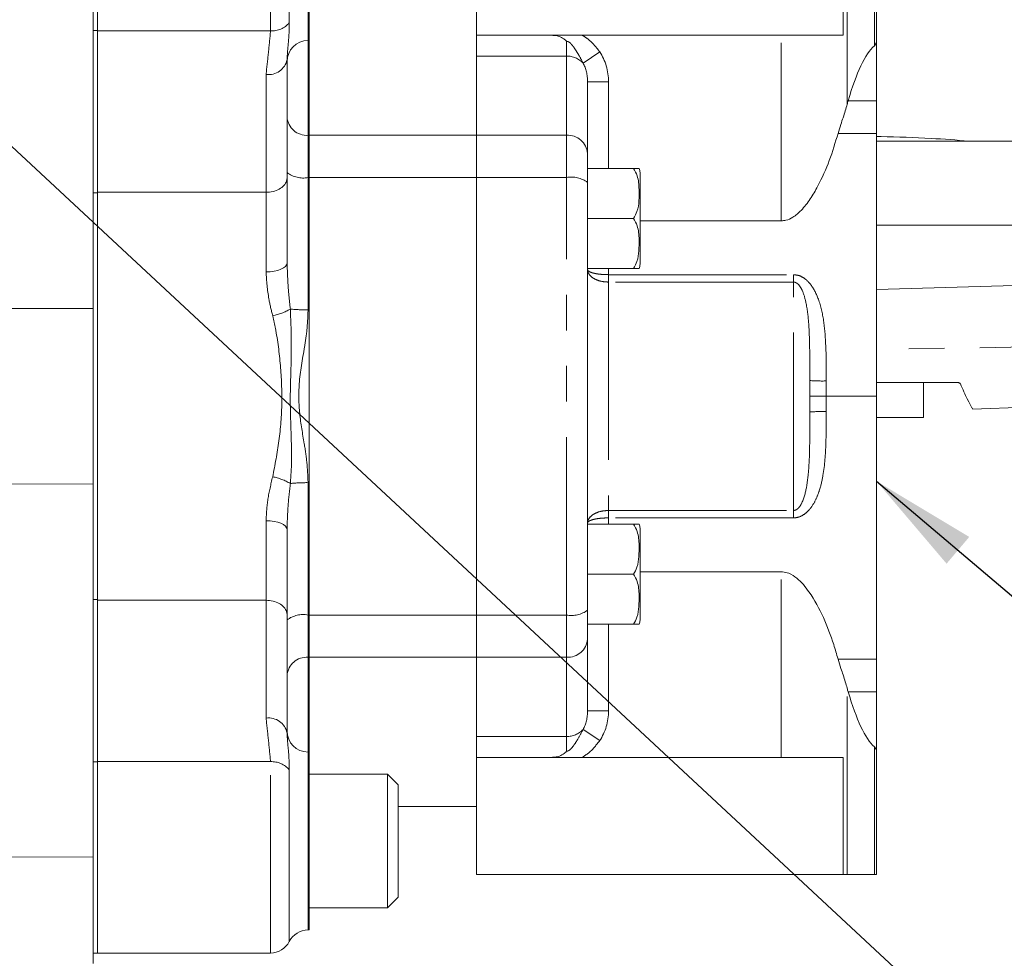
# Model space of a CAD drawing. Units: millimetres. Extents: x 11 to 1180, y 5 to 832.
# Drawn here: x 244 to 279, y 304 to 338 of the extents above; entities that cross this region are included whole.
import ezdxf

# ---------------------------------------------------------------- set-up
doc = ezdxf.new("R2010")
doc.units = ezdxf.units.MM
doc.linetypes.add('PHANTOM', pattern=[12.7, 6.35, -1.27, 1.27, -1.27, 1.27, -1.27])
doc.layers.add('SLD-0', color=7, linetype='Continuous')
doc.dimstyles.new('SLDDIMSTYLE4', dxfattribs={"dimtxt": 0.18, "dimasz": 3.81, "dimexe": 0, "dimexo": 0.0625, "dimgap": 0, "dimtad": 0, "dimtih": 1, "dimtoh": 1, "dimdec": 0, "dimrnd": 1e-09, "dimzin": 0, "dimdsep": 46, "dimtxsty": 'Standard', "dimsah": 1, "dimcen": 0.09, "dimadec": 0, "dimazin": 0, "dimtfac": 3.81, "dimtdec": 0, "dimtofl": 0, "dimtmove": 0, "dimatfit": 3, "dimfxl": 0, "dimfrac": 2, "dimtolj": 1, "dimtzin": 0, "dimarcsym": 0})

msp = doc.modelspace()

# ---------------------------------------------------------------- linework, layer by layer
at = {"color": 7, "linetype": 'Continuous', "lineweight": 15}
for p, q in [((246.61387, 337.61188), (246.61387, 344.4349)), ((254.17036, 337.25939), (254.17036, 343.60938)), ((260.13619, 341.62503), (260.13619, 337.95193)), ((273.22864, 337.44989), (273.22864, 341.62503)), ((274.42369, 337.18507), (274.42369, 341.62503)), ((246.45512, 327.68703), (246.45512, 341.00159)), ((260.13619, 337.95193), (260.13619, 337.44989)), ((246.61387, 331.8173), (246.61387, 337.61188)), ((254.12661, 337.25939), (254.17036, 337.25939)), ((254.17036, 337.25939), (254.17036, 333.87548)), ((262.79341, 337.44989), (260.13619, 337.44989)), ((260.13619, 337.44989), (260.13619, 336.7036)), ((271.0172, 337.44989), (263.91646, 337.44989)), ((271.0172, 337.44989), (273.22864, 337.44989)), ((274.42369, 337.18507), (274.34498, 337.07284)), ((274.42369, 337.18507), (274.42369, 335.11039)), ((253.37661, 336.57951), (253.37661, 332.36443)), ((260.13619, 336.7036), (260.13619, 333.87548)), ((264.10494, 335.78794), (264.10494, 333.22596)), ((274.42369, 335.11039), (274.42369, 333.93803)), ((254.17036, 333.87548), (254.17036, 332.36769)), ((260.13619, 333.87548), (260.13619, 332.36769)), ((274.42369, 333.93803), (274.42369, 324.5594)), ((284.46537, 333.66835), (274.42369, 333.66835)), ((264.10494, 333.22596), (264.10494, 332.69374)), ((264.10494, 332.69374), (264.10494, 330.90939)), ((265.74923, 332.69374), (264.10494, 332.69374)), ((253.37661, 332.36443), (253.37661, 329.31454)), ((254.17036, 332.36769), (254.17036, 316.75111)), ((260.13619, 332.36769), (260.13619, 316.75111)), ((265.97818, 332.54754), (265.97818, 329.27125)), ((252.62661, 331.84132), (246.61387, 331.84132)), ((246.61387, 331.05065), (246.61387, 331.8173)), ((246.61387, 318.06815), (246.61387, 331.05065)), ((265.74923, 330.90939), (264.10494, 330.90939)), ((264.10494, 330.90939), (264.10494, 330.07456)), ((271.0172, 330.82419), (265.97818, 330.82419)), ((274.42369, 330.66835), (284.46537, 330.66835)), ((264.10494, 330.07456), (264.10494, 319.04424)), ((253.37661, 329.31454), (253.38135, 329.22078)), ((265.74923, 329.12505), (264.10494, 329.12505)), ((246.45512, 321.43177), (246.45512, 327.68703)), ((272.04244, 325.12025), (272.03976, 325.4615)), ((272.04244, 325.12025), (272.04244, 323.99856)), ((276.09637, 323.79932), (276.09637, 325.04932)), ((277.3396, 325.04928), (276.09637, 325.04928)), ((274.42369, 324.5594), (274.42369, 315.18077)), ((277.84625, 324.09934), (284.46537, 324.33049)), ((274.48387, 323.79933), (274.42369, 323.79933)), ((274.42369, 323.79931), (274.48387, 323.79931)), ((274.48387, 323.79931), (274.48387, 323.79933)), ((246.45512, 308.11721), (246.45512, 321.43177)), ((265.74923, 319.99375), (264.10494, 319.99375)), ((253.37661, 319.80426), (253.37661, 316.75437)), ((265.97818, 319.84755), (265.97818, 316.57126)), ((264.10494, 319.04424), (264.10494, 318.20941)), ((265.74923, 318.20941), (264.10494, 318.20941)), ((264.10494, 318.20941), (264.10494, 316.42506)), ((265.97818, 318.29461), (271.0172, 318.29461)), ((246.61387, 317.3015), (246.61387, 318.06815)), ((246.61387, 311.50692), (246.61387, 317.3015)), ((252.62661, 317.27748), (246.61387, 317.27748)), ((253.37661, 316.75437), (253.37661, 312.53929)), ((254.17036, 316.75111), (254.17036, 315.24332)), ((260.13619, 316.75111), (260.13619, 315.24332)), ((264.10494, 316.42506), (264.10494, 315.89284)), ((265.74923, 316.42506), (264.10494, 316.42506)), ((264.10494, 315.89284), (264.10494, 313.33086)), ((254.17036, 315.24332), (254.17036, 311.85941)), ((260.13619, 315.24332), (260.13619, 312.4152)), ((274.42369, 315.18077), (274.42369, 314.00841)), ((274.42369, 314.00841), (274.42369, 311.93373)), ((253.37661, 312.53929), (253.38017, 312.48502)), ((260.13619, 312.4152), (260.13619, 311.66891)), ((254.17036, 311.85941), (254.12661, 311.85941)), ((254.17036, 305.50942), (254.17036, 311.85941)), ((274.34498, 312.04596), (274.42369, 311.93373)), ((274.42369, 307.49378), (274.42369, 311.93373)), ((246.61387, 304.6839), (246.61387, 311.50692)), ((260.13619, 311.66891), (260.13619, 311.16687)), ((262.79341, 311.66891), (260.13619, 311.66891)), ((271.0172, 311.66891), (263.91646, 311.66891)), ((273.22864, 311.66891), (271.0172, 311.66891)), ((273.22864, 307.49378), (273.22864, 311.66891)), ((260.13619, 311.16687), (260.13619, 307.49378)), ((256.96436, 311.06563), (254.17036, 311.06563)), ((257.34536, 310.68463), (256.96436, 311.06563)), ((256.96436, 306.30313), (256.96436, 311.06563)), ((257.34536, 310.68463), (257.34536, 306.68413)), ((260.13619, 309.918), (257.34536, 309.918)), ((246.45512, 304.3094), (246.45512, 308.11721)), ((273.22864, 307.49378), (260.13619, 307.49378)), ((273.22864, 307.49378), (273.37528, 307.49378)), ((273.37528, 307.49378), (274.34498, 307.49378)), ((274.34498, 307.49378), (274.42369, 307.49378)), ((256.96436, 306.30313), (257.34536, 306.68413)), ((254.17036, 306.30313), (256.96436, 306.30313)), ((254.12661, 305.50942), (254.17036, 305.50942)), ((246.45512, 304.6839), (246.61387, 304.6839)), ((252.78682, 304.68392), (246.61387, 304.68392)), ((252.6251, 304.68392), (252.62687, 304.68392))]:
    msp.add_line(p, q, dxfattribs=at)
at = {"color": 8, "linetype": 'PHANTOM', "lineweight": 0}
for p, q in [((252.78682, 337.60253), (252.78682, 344.43488)), ((253.45671, 344.02213), (253.45671, 337.8947)), ((254.12661, 343.60938), (254.12661, 337.25939)), ((273.37528, 334.97965), (273.37528, 341.62503)), ((274.34498, 337.07284), (274.34498, 341.62503)), ((246.45512, 337.61188), (246.61387, 337.61188)), ((252.78682, 337.60253), (246.61387, 337.60253)), ((254.12661, 337.25939), (254.12661, 333.87548)), ((263.35494, 336.7036), (263.35494, 337.22974)), ((271.0172, 330.82419), (271.0172, 337.44989)), ((263.94655, 336.4533), (264.53816, 336.85251)), ((263.35494, 336.7036), (260.13619, 336.7036)), ((263.35494, 333.87548), (263.35494, 336.7036)), ((252.62661, 331.84132), (252.62661, 336.04861)), ((264.10494, 335.78794), (264.85494, 335.78794)), ((264.85494, 335.78794), (264.85494, 332.69374)), ((274.42369, 335.11039), (273.40886, 335.11039)), ((254.12661, 333.87548), (254.12661, 332.36769)), ((254.17036, 333.87548), (254.12661, 333.87548)), ((260.13619, 333.87548), (254.17036, 333.87548)), ((263.35494, 333.87548), (260.13619, 333.87548)), ((263.35494, 332.36769), (263.35494, 333.87548)), ((274.42369, 333.93803), (273.04905, 333.93803)), ((254.12661, 332.36769), (254.12661, 327.64324)), ((254.17036, 332.36769), (254.12661, 332.36769)), ((260.13619, 332.36769), (254.17036, 332.36769)), ((263.35494, 332.36769), (260.13619, 332.36769)), ((263.35494, 316.75111), (263.35494, 332.36769)), ((246.45512, 331.8173), (246.61387, 331.8173)), ((252.62661, 329.00056), (252.62661, 331.84132)), ((264.85494, 329.12505), (264.85494, 328.90053)), ((264.85494, 328.90053), (264.85494, 328.63624)), ((264.85494, 328.90053), (271.45744, 328.90053)), ((271.45744, 328.90053), (271.45744, 328.63624)), ((264.85494, 328.63624), (264.85494, 320.48258)), ((271.45744, 328.63624), (264.85494, 328.63624)), ((271.45744, 320.48258), (271.45744, 328.63624)), ((274.42369, 328.36885), (284.46537, 328.65816)), ((246.45512, 327.68703), (233.20702, 327.732)), ((284.46537, 326.38995), (274.42369, 326.23847)), ((272.62744, 325.10624), (272.62744, 324.5594)), ((272.62744, 324.5594), (272.62744, 324.01258)), ((274.42369, 324.5594), (272.62744, 324.5594)), ((246.45512, 321.43177), (234.48192, 321.39113)), ((254.12661, 321.47557), (254.12661, 316.75111)), ((264.85494, 320.48258), (271.45744, 320.48258)), ((264.85494, 320.21828), (264.85494, 320.48258)), ((271.45744, 320.21828), (271.45744, 320.48258)), ((252.62661, 317.27748), (252.62661, 320.11824)), ((264.85494, 320.21828), (264.85494, 319.99375)), ((271.45744, 320.21828), (264.85494, 320.21828)), ((271.0172, 311.66891), (271.0172, 318.29461)), ((246.45512, 317.3015), (246.61387, 317.3015)), ((252.62661, 313.07019), (252.62661, 317.27748)), ((254.17036, 316.75111), (254.12661, 316.75111)), ((254.12661, 316.75111), (254.12661, 315.24332)), ((260.13619, 316.75111), (254.17036, 316.75111)), ((263.35494, 316.75111), (260.13619, 316.75111)), ((263.35494, 315.24332), (263.35494, 316.75111)), ((264.85494, 316.42506), (264.85494, 313.33086)), ((254.17036, 315.24332), (254.12661, 315.24332)), ((254.12661, 315.24332), (254.12661, 311.85941)), ((260.13619, 315.24332), (254.17036, 315.24332)), ((263.35494, 315.24332), (260.13619, 315.24332)), ((263.35494, 312.4152), (263.35494, 315.24332)), ((274.42369, 315.18077), (273.04905, 315.18077)), ((273.37528, 307.49378), (273.37528, 314.13915)), ((274.42369, 314.00841), (273.40886, 314.00841)), ((264.10494, 313.33086), (264.85494, 313.33086)), ((263.94655, 312.6655), (264.53816, 312.26629)), ((263.35494, 312.4152), (260.13619, 312.4152)), ((263.35494, 311.88906), (263.35494, 312.4152)), ((254.12661, 311.85941), (254.12661, 305.50942)), ((274.34498, 307.49378), (274.34498, 312.04596)), ((246.45512, 311.50692), (246.61387, 311.50692)), ((252.78682, 311.51627), (246.61387, 311.51627)), ((252.78682, 304.68392), (252.78682, 311.51627)), ((253.45671, 311.2241), (253.45671, 305.09667)), ((246.45512, 308.11721), (233.39659, 308.07288))]:
    msp.add_line(p, q, dxfattribs=at)
at = {"color": 8, "linetype": 'PHANTOM', "lineweight": 0, "flags": 128}
for points in [[(253.37661, 329.31454), (253.3622, 329.25328), (253.31952, 329.19438), (253.25021, 329.1401), (253.15694, 329.09252), (253.04329, 329.05347), (252.91362, 329.02446), (252.77293, 329.00659), (252.62661, 329.00056)], [(272.62744, 324.5594), (272.51331, 324.5594), (272.40357, 324.5594), (272.30243, 324.5594), (272.21378, 324.5594), (272.14103, 324.5594), (272.08697, 324.5594), (272.05368, 324.5594), (272.04244, 324.5594)], [(252.62661, 320.11824), (252.77293, 320.11221), (252.91362, 320.09434), (253.04329, 320.06533), (253.15694, 320.02628), (253.25021, 319.9787), (253.31952, 319.92442), (253.3622, 319.86552), (253.37661, 319.80426)]]:
    msp.add_lwpolyline(points, dxfattribs=at)
at = {"color": 7, "linetype": 'Continuous', "lineweight": 15, "flags": 128}
for points in [[(274.95854, 325.04936), (274.63796, 325.04936), (274.42369, 325.04936)], [(274.42369, 323.79928), (274.63796, 323.79928), (275.0464, 323.79928), (275.40441, 323.79929), (275.69821, 323.7993), (275.91653, 323.7993), (276.05097, 323.79931), (276.09637, 323.79932), (276.05097, 323.79933), (275.91653, 323.79934), (275.69821, 323.79935), (275.40441, 323.79935), (275.0464, 323.79936), (274.63796, 323.79936), (274.42369, 323.79936)]]:
    msp.add_lwpolyline(points, dxfattribs=at)
at = {"color": 8, "linetype": 'PHANTOM', "lineweight": 0}
for centre, radius, start, end in [((252.82735, 338.42364), 0.82211, 267.173606, 319.955258), ((252.72016, 336.71166), 0.66962, 261.969569, 348.617996), ((263.36705, 335.90793), 0.79576, 43.262181, 90.872369), ((254.07974, 334.57913), 0.70521, 184.40195, 273.811261), ((263.40181, 333.17184), 0.70521, 4.40195, 93.811261), ((253.94928, 333.30396), 0.95291, 233.061091, 280.725182), ((263.53227, 331.43143), 0.95291, 53.061091, 100.725182), ((252.50385, 329.32873), 1.92773, 280.72445, 300.926714), ((254.06412, 332.6921), 5.04925, 263.523624, 270.70917), ((272.48127, 331.21993), 6.11544, 265.885013, 271.369565), ((272.48127, 317.89872), 6.11561, 88.630473, 94.114873), ((252.50385, 319.79007), 1.92773, 59.073286, 79.27555), ((254.06412, 316.4267), 5.04925, 89.29083, 96.476376), ((253.94928, 315.81484), 0.95291, 79.274818, 126.938909), ((263.53227, 317.68737), 0.95291, 259.274818, 306.938909), ((263.40181, 315.94697), 0.70521, 266.188739, 355.59805), ((254.07974, 314.53967), 0.70521, 86.188739, 175.59805), ((252.72016, 312.40714), 0.66962, 11.382004, 98.030431), ((263.36705, 313.21087), 0.79576, 269.127631, 316.737819), ((252.82735, 310.69516), 0.82211, 40.044742, 92.826394)]:
    msp.add_arc(centre, radius, start, end, dxfattribs=at)
at = {"color": 7, "linetype": 'Continuous', "lineweight": 15}
for centre, radius, start, end in [((254.12661, 336.50939), 0.75, 90, 180), ((265.37338, 332.49279), 0.60728, 5.173171, 19.352882), ((265.37338, 329.326), 0.60728, 340.676008, 354.826829), ((265.37338, 319.7928), 0.60728, 5.173171, 19.352882), ((265.37338, 316.62602), 0.60728, 340.676008, 354.826829), ((254.12661, 312.60941), 0.75, 180, 270), ((254.12661, 304.75942), 0.75, 90, 153.277665), ((252.78682, 305.43392), 0.75, 270, 333.277665)]:
    msp.add_arc(centre, radius, start, end, dxfattribs=at)
at = {"color": 8, "linetype": 'PHANTOM', "lineweight": 0}
for centre, major_axis, ratio, start_param, end_param in [((263.35494, 335.78794), (0, -1.73205), 0.8660254, 1.57079633, 2.23271414), ((263.35494, 335.78794), (0, 1.08253), 0.69282032, 4.71238898, 5.3743068), ((263.35494, 313.33086), (0, 1.08253), 0.69282032, 4.05047116, 4.71238898), ((263.35494, 313.33086), (0, -1.73205), 0.8660254, 0.90887851, 1.57079633)]:
    msp.add_ellipse(centre, major_axis=major_axis, ratio=ratio, start_param=start_param, end_param=end_param, dxfattribs=at)
at = {"color": 7, "linetype": 'Continuous', "lineweight": 15}
for centre, major_axis, start_param, end_param in [((274.74884, 315.03439), (0, 22.225), 0.12965959, 0.44337967), ((273.55243, 332.95939), (0, 2.38125), 0.44337967, 0.55783592), ((273.55243, 316.15941), (0, 2.38125), 2.58375674, 2.69821298), ((274.74884, 334.08441), (0, 22.225), 2.69821298, 3.01193306)]:
    msp.add_ellipse(centre, major_axis=major_axis, ratio=0.14054083, start_param=start_param, end_param=end_param, dxfattribs=at)
at = {"color": 8, "linetype": 'PHANTOM', "lineweight": 0}
for points, knots in [([(253.45671, 337.8947), (253.45331, 337.72376), (253.44647, 337.37969), (253.39611, 336.95029), (253.38299, 336.70088), (253.37661, 336.57951)], [0, 0, 0, 0, 0.33640567, 0.67709284, 1, 1, 1, 1]), ([(252.62661, 336.04861), (252.655, 336.30757), (252.71176, 336.82537), (252.7618, 337.34351), (252.78682, 337.60253)], [0, 0, 0, 0, 0.50011115, 1, 1, 1, 1]), ([(263.94655, 336.4533), (263.89466, 336.55301), (263.80788, 336.71981), (263.68198, 336.92201), (263.5815, 337.06664), (263.50238, 337.16024), (263.43073, 337.21139), (263.38739, 337.228), (263.36277, 337.22932), (263.35494, 337.22974)], [0, 0, 0, 0, 0.34440638, 0.5761199, 0.72846173, 0.87333412, 0.93198691, 0.97835321, 1, 1, 1, 1]), ([(263.91646, 337.44989), (263.97387, 337.41201), (264.17357, 337.28025), (264.38167, 337.07268), (264.50927, 336.89316), (264.53816, 336.85251)], [0, 0, 0, 0, 0.2378952, 0.8274505, 1, 1, 1, 1]), ([(253.38135, 329.22078), (253.39174, 328.91656), (253.40934, 328.4015), (253.46983, 327.88606), (253.49459, 327.67507)], [0, 0, 0, 0, 0.59065442, 1, 1, 1, 1]), ([(264.85494, 328.63624), (264.78253, 328.63993), (264.62793, 328.6478), (264.43048, 328.70824), (264.25939, 328.80189), (264.13724, 328.92621), (264.10506, 329.03148), (264.10494, 329.08423), (264.10494, 329.08486)], [0, 0, 0, 0, 0.184458994, 0.393827725, 0.551049844, 0.772809762, 0.997275325, 1, 1, 1, 1]), ([(264.10494, 329.08486), (264.10494, 329.0846), (264.10506, 329.06269), (264.13725, 329.01913), (264.25939, 328.96808), (264.43048, 328.92982), (264.62793, 328.90523), (264.78253, 328.90203), (264.85494, 328.90053)], [0, 0, 0, 0, 0.00272455, 0.22718848, 0.44895474, 0.6061803, 0.81554744, 1, 1, 1, 1]), ([(252.86258, 327.43467), (252.81329, 327.63434), (252.68337, 328.16075), (252.64835, 328.67893), (252.62661, 329.00056)], [0, 0, 0, 0, 0.37932673, 1, 1, 1, 1]), ([(271.45744, 328.90053), (271.52518, 328.89358), (271.66002, 328.87975), (271.87992, 328.75923), (272.1441, 328.49007), (272.39458, 327.96941), (272.55058, 327.25349), (272.62847, 326.27353), (272.62783, 325.55319), (272.62744, 325.10624)], [0, 0, 0, 0, 0.04720327, 0.09395137, 0.17246038, 0.30987859, 0.4959222, 0.68723317, 1, 1, 1, 1]), ([(272.03976, 325.4615), (272.03974, 325.79533), (272.03971, 326.37925), (272.00569, 327.19416), (271.93329, 327.8271), (271.80982, 328.27782), (271.67854, 328.51192), (271.57554, 328.60391), (271.50574, 328.63307), (271.47068, 328.63537), (271.45744, 328.63624)], [0, 0, 0, 0, 0.289923635, 0.507122253, 0.726495297, 0.866486833, 0.935268934, 0.969719827, 0.988567778, 1, 1, 1, 1]), ([(253.49459, 327.67507), (253.51311, 327.17488), (253.55184, 326.12865), (253.46571, 324.56452), (253.52262, 323.24426), (253.54708, 322.2146), (253.51208, 321.7006), (253.49459, 321.44373)], [0, 0, 0, 0, 0.24110412, 0.50431093, 0.75188101, 0.87600578, 1, 1, 1, 1]), ([(252.86258, 321.68413), (252.94506, 322.10872), (253.11226, 322.96942), (253.21623, 324.31439), (253.15483, 325.67088), (253.02681, 326.70998), (252.89599, 327.28721), (252.86258, 327.43467)], [0, 0, 0, 0, 0.22709714, 0.46036721, 0.68722443, 0.92010307, 1, 1, 1, 1]), ([(254.12661, 327.64324), (254.11809, 327.42249), (254.10105, 326.98069), (253.97104, 326.10153), (253.77551, 325.09625), (253.80077, 323.9268), (253.97259, 322.99431), (254.09769, 322.175), (254.11695, 321.7091), (254.12661, 321.47557)], [0, 0, 0, 0, 0.10691262, 0.21397157, 0.42931354, 0.59982015, 0.77432856, 0.88688201, 1, 1, 1, 1]), ([(272.62744, 324.01258), (272.62733, 323.6325), (272.62711, 322.86985), (272.56395, 321.92089), (272.40879, 321.24323), (272.24599, 320.83118), (272.06338, 320.53959), (271.84171, 320.33258), (271.63887, 320.23143), (271.50448, 320.22169), (271.45744, 320.21828)], [0, 0, 0, 0, 0.26602627, 0.53379144, 0.66594412, 0.75461867, 0.84621626, 0.90620463, 0.96716998, 1, 1, 1, 1]), ([(271.45744, 320.48258), (271.48133, 320.48549), (271.53958, 320.49259), (271.60106, 320.53702), (271.67548, 320.61189), (271.82114, 320.84547), (271.92112, 321.25478), (272.0142, 321.96861), (272.04187, 322.87017), (272.04225, 323.62051), (272.04244, 323.99856)], [0, 0, 0, 0, 0.01873325, 0.04567288, 0.05880692, 0.10570755, 0.2722185, 0.40713534, 0.70128684, 1, 1, 1, 1]), ([(252.62661, 320.11824), (252.64086, 320.37383), (252.66969, 320.89095), (252.79779, 321.41773), (252.86258, 321.68413)], [0, 0, 0, 0, 0.4942712, 1, 1, 1, 1]), ([(253.49459, 321.44373), (253.46308, 321.17086), (253.39992, 320.62401), (253.38439, 320.07788), (253.37661, 319.80426)], [0, 0, 0, 0, 0.49898331, 1, 1, 1, 1]), ([(264.10494, 320.03395), (264.10494, 320.03459), (264.10506, 320.08734), (264.13724, 320.19261), (264.25939, 320.31693), (264.43048, 320.41057), (264.62793, 320.47101), (264.78253, 320.47889), (264.85494, 320.48258)], [0, 0, 0, 0, 0.00272467, 0.22719024, 0.44895016, 0.60617227, 0.81554101, 1, 1, 1, 1]), ([(264.85494, 320.21828), (264.78253, 320.21678), (264.62793, 320.21358), (264.43048, 320.18899), (264.25939, 320.15073), (264.13725, 320.09969), (264.10506, 320.05613), (264.10494, 320.03422), (264.10494, 320.03395)], [0, 0, 0, 0, 0.18445256, 0.3938197, 0.55104526, 0.77281152, 0.99727545, 1, 1, 1, 1]), ([(252.78682, 311.51627), (252.7618, 311.77529), (252.71176, 312.29343), (252.655, 312.81124), (252.62661, 313.07019)], [0, 0, 0, 0, 0.49988885, 1, 1, 1, 1]), ([(263.35494, 311.88906), (263.37095, 311.8908), (263.40058, 311.89401), (263.44847, 311.91858), (263.52631, 311.98146), (263.63354, 312.12238), (263.78445, 312.35677), (263.88601, 312.5502), (263.94655, 312.6655)], [0, 0, 0, 0, 0.04417034, 0.08169748, 0.149336, 0.33015012, 0.60070616, 1, 1, 1, 1]), ([(253.38017, 312.48502), (253.38618, 312.37605), (253.39921, 312.13961), (253.44717, 311.72727), (253.45357, 311.38968), (253.45671, 311.2241)], [0, 0, 0, 0, 0.30341998, 0.65834626, 1, 1, 1, 1]), ([(264.53816, 312.26629), (264.42161, 312.11715), (264.24203, 311.88736), (264.00105, 311.72566), (263.91646, 311.66891)], [0, 0, 0, 0, 0.648988464, 1, 1, 1, 1])]:
    msp.add_open_spline(points, degree=3, knots=knots, dxfattribs=at)
at = {"color": 7, "linetype": 'Continuous', "lineweight": 15}
for points, knots in [([(263.35494, 337.22974), (263.35419, 337.2306), (263.32553, 337.26383), (263.24721, 337.33573), (263.05878, 337.43152), (262.89364, 337.44295), (262.79341, 337.44989)], [0, 0, 0, 0, 0.00592627, 0.22934968, 0.53224865, 1, 1, 1, 1]), ([(273.37528, 334.97965), (273.33205, 334.83165), (273.27061, 334.62132), (273.14031, 334.24812), (273.08144, 334.04808), (273.04905, 333.93803)], [0, 0, 0, 0, 0.51653387, 0.73402298, 1, 1, 1, 1]), ([(273.04905, 333.93803), (272.95187, 333.61728), (272.75904, 332.98089), (272.41131, 332.19831), (272.06835, 331.60119), (271.77593, 331.22055), (271.47705, 330.96094), (271.22104, 330.83993), (271.07451, 330.82862), (271.0172, 330.82419)], [0, 0, 0, 0, 0.26720712, 0.53015481, 0.6628316, 0.79502493, 0.89232114, 0.95787996, 1, 1, 1, 1]), ([(274.42369, 333.83262), (274.47722, 333.83145), (275.12745, 333.81731), (276.23257, 333.78681), (277.27546, 333.70411), (277.72641, 333.66835)], [0, 0, 0, 0, 0.04845271, 0.58854873, 1, 1, 1, 1]), ([(265.74923, 330.90939), (265.79358, 330.98999), (265.90342, 331.18955), (265.94894, 331.54549), (265.9469, 331.97085), (265.92402, 332.37099), (265.79578, 332.60779), (265.74923, 332.69374)], [0, 0, 0, 0, 0.14523224, 0.35961324, 0.57509903, 0.84576577, 1, 1, 1, 1]), ([(265.74923, 332.69374), (265.769, 332.69374), (265.85853, 332.69374), (265.92768, 332.69374), (265.95812, 332.69374), (265.94642, 332.69374), (265.94641, 332.69374)], [0, 0, 0, 0, 0.11306886, 0.51191002, 0.99959542, 1, 1, 1, 1]), ([(253.37661, 332.36443), (253.37657, 332.36069), (253.37619, 332.32213), (253.359, 332.2251), (253.27476, 332.08152), (253.10406, 331.94882), (252.8796, 331.85866), (252.71094, 331.8471), (252.62661, 331.84132)], [0, 0, 0, 0, 0.01372465, 0.1413636, 0.35604517, 0.57070405, 0.78535183, 1, 1, 1, 1]), ([(265.74923, 329.12505), (265.79382, 329.20561), (265.90355, 329.40385), (265.94389, 329.76016), (265.94872, 330.18516), (265.92377, 330.58665), (265.79571, 330.82344), (265.74923, 330.90939)], [0, 0, 0, 0, 0.14525976, 0.35741999, 0.57501851, 0.84573654, 1, 1, 1, 1]), ([(265.94644, 329.12505), (265.94153, 329.12505), (265.93337, 329.12505), (265.85101, 329.12505), (265.76962, 329.12505), (265.74923, 329.12505)], [0, 0, 0, 0, 0.53215147, 0.88276299, 1, 1, 1, 1]), ([(274.94788, 325.04936), (275.07405, 325.04936), (275.87133, 325.04936), (276.66855, 325.04936), (277.3396, 325.04936)], [0, 0, 0, 0, 0.15826233, 1, 1, 1, 1]), ([(277.3396, 325.04936), (277.34809, 325.04842), (277.3666, 325.04637), (277.39069, 325.033), (277.40837, 325.01664), (277.41459, 325.00423), (277.41703, 324.99936)], [0, 0, 0, 0, 0.240027064, 0.523129721, 0.812481003, 1, 1, 1, 1]), ([(277.41703, 324.99936), (277.50204, 324.80754), (277.67233, 324.42329), (277.84642, 324.1268), (277.84557, 324.12761), (277.84525, 324.12792)], [0, 0, 0, 0, 0.38497813, 0.77118691, 1, 1, 1, 1]), ([(265.74923, 318.20941), (265.79382, 318.28997), (265.90355, 318.48821), (265.94389, 318.84452), (265.94872, 319.26952), (265.92377, 319.67101), (265.79571, 319.9078), (265.74923, 319.99375)], [0, 0, 0, 0, 0.14525976, 0.35741999, 0.57501851, 0.84573654, 1, 1, 1, 1]), ([(265.74923, 319.99375), (265.769, 319.99375), (265.85853, 319.99375), (265.92768, 319.99375), (265.95812, 319.99375), (265.94642, 319.99375), (265.94641, 319.99375)], [0, 0, 0, 0, 0.11306886, 0.51191002, 0.99959542, 1, 1, 1, 1]), ([(265.74923, 316.42506), (265.79382, 316.50562), (265.90355, 316.70386), (265.94389, 317.06017), (265.94872, 317.48517), (265.92377, 317.88666), (265.79571, 318.12345), (265.74923, 318.20941)], [0, 0, 0, 0, 0.14525976, 0.35741999, 0.57501851, 0.84573654, 1, 1, 1, 1]), ([(271.0172, 318.29461), (271.03528, 318.29416), (271.12838, 318.29185), (271.33219, 318.23884), (271.67809, 318.01318), (272.11403, 317.47508), (272.54847, 316.66606), (272.85368, 315.84784), (272.9989, 315.35201), (273.04905, 315.18077)], [0, 0, 0, 0, 0.01332428, 0.06859821, 0.15237424, 0.3167564, 0.58644307, 0.85717431, 1, 1, 1, 1]), ([(252.62661, 317.27748), (252.71094, 317.2717), (252.8796, 317.26014), (253.10406, 317.16999), (253.27476, 317.03728), (253.359, 316.8937), (253.37619, 316.79667), (253.37657, 316.75811), (253.37661, 316.75437)], [0, 0, 0, 0, 0.21464817, 0.42929595, 0.64395483, 0.8586364, 0.98627533, 1, 1, 1, 1]), ([(265.94644, 316.42506), (265.94153, 316.42506), (265.93337, 316.42506), (265.85101, 316.42506), (265.76962, 316.42506), (265.74923, 316.42506)], [0, 0, 0, 0, 0.53215147, 0.88276299, 1, 1, 1, 1]), ([(273.04905, 315.18077), (273.08248, 315.06739), (273.14142, 314.86746), (273.27136, 314.49507), (273.33207, 314.28713), (273.37528, 314.13915)], [0, 0, 0, 0, 0.27415708, 0.48346145, 1, 1, 1, 1]), ([(262.79341, 311.66891), (262.8813, 311.67429), (263.03599, 311.68376), (263.22998, 311.76987), (263.31973, 311.84824), (263.35419, 311.8882), (263.35494, 311.88906)], [0, 0, 0, 0, 0.41148693, 0.72427978, 0.99407597, 1, 1, 1, 1])]:
    msp.add_open_spline(points, degree=3, knots=knots, dxfattribs=at)
for points in [[(262.79341, 337.44989), (262.98059, 337.44989), (263.35494, 337.44989), (263.72928, 337.44989), (263.91646, 337.44989)], [(263.91646, 311.66891), (263.72928, 311.66891), (263.35494, 311.66891), (262.98059, 311.66891), (262.79341, 311.66891)]]:
    msp.add_open_spline(points, degree=3, dxfattribs=at)

# ---------------------------------------------------------------- leaders
at = {"layer": 'SLD-0', "color": 218}
for points in [[(254.83777, 376.48116), (311.75336, 330.71355), (314.75336, 330.71355)], [(228.91872, 347.0816), (315.88987, 266.18407), (318.88987, 266.18407)], [(226.11178, 321.17926), (311.85677, 236.9183), (314.85677, 236.9183)], [(230.1134, 311.39403), (311.85677, 193.58842), (314.85677, 193.58842)]]:
    msp.add_leader(points, dimstyle='SLDDIMSTYLE4', dxfattribs=at)
at = {"layer": 'SLD-0'}
msp.add_leader([(274.42369, 321.52607), (315.16598, 286.9587), (318.16598, 286.9587)], dimstyle='SLDDIMSTYLE4', dxfattribs=at)

doc.saveas('drawing.dxf')
